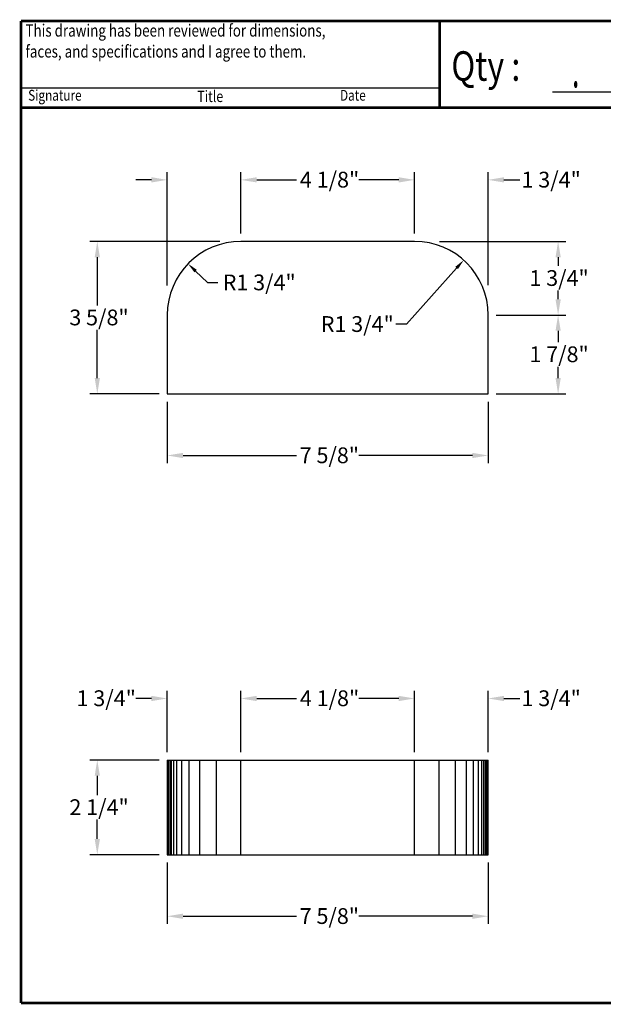
# Model space of a CAD drawing. Extents: x 0 to 31.2, y 0 to 23.4.
# Drawn here: x 0 to 13.8, y 0 to 23.4 of the extents above; entities that cross this region are included whole.
import ezdxf
from ezdxf.enums import TextEntityAlignment as Align

# ---------------------------------------------------------------- set-up
doc = ezdxf.new("R2010")
doc.units = 0
for name, color, linetype in [('DIM', 7, 'CONTINUOUS'), ('OBJ', 7, 'CONTINUOUS'), ('TITLE', 7, 'CONTINUOUS'), ('TITLE2', 7, 'CONTINUOUS')]:
    doc.layers.add(name, color=color, linetype=linetype)
doc.styles.add('GG', font='txt', dxfattribs={"height": 0.007812})
doc.styles.add('GGATT', font='txt')
doc.styles.add('SIMPLEX', font='txt')
doc.styles.add('SMOOTH', font='txt')

# ---------------------------------------------------------------- blocks, each defined once
blk = doc.blocks.new('TITLEBLOCK2018')
at = {"layer": 'TITLE'}
for p, q in [((-33.727, 22.839), (-23.815, 22.839)), ((-21.128, 22.742), (-16.767, 22.742))]:
    blk.add_line(p, q, dxfattribs=at)
at = {"layer": 'TITLE', "const_width": 0.0644}
for points in [[(-2.618, 24.428), (-33.757, 24.428)], [(-33.757, 24.428), (-33.757, 1.089)], [(-23.815, 22.37), (-23.815, 24.428)], [(-33.757, 22.37), (-23.815, 22.37)], [(-23.815, 22.37), (-16.492, 22.37)], [(-33.757, 1.089), (-2.618, 1.089)]]:
    blk.add_lwpolyline(points, dxfattribs=at)
at = {"layer": 'TITLE'}
for s, height, style, width, p in [('This drawing has been reviewed for dimensions,', 0.29174, 'SIMPLEX', 0.800531, (-33.652, 24.058)), ('faces, and specifications and I agree to them.', 0.29174, 'SIMPLEX', 0.800531, (-33.652, 23.56)), ('Qty :', 0.7002, 'SIMPLEX', 0.800531, (-23.534, 23.009)), ('.', 0.904, 'GG', 0.5, (-20.665, 22.85)), ('Signature', 0.2567, 'SIMPLEX', 0.800531, (-33.589, 22.535)), ('Title', 0.2702, 'SIMPLEX', 0.800531, (-29.571, 22.503)), ('Date', 0.2567, 'SIMPLEX', 0.800531, (-26.18, 22.535))]:
    blk.add_text(s, height=height, dxfattribs=dict(at, style=style, width=width)).set_placement(p)
at = {"layer": 'TITLE2', "style": 'GGATT', "width": 0.800531}
for tag, p, height in [('DWG1', (-8.053, 20.605), 0.365), ('DWG2', (-8.053, 19.997), 0.365), ('PROJ1', (-8.053, 18.783), 0.365), ('PROJ2', (-8.053, 18.175), 0.365), ('PAGE', (-7.24, 17.453), 0.243), ('DATE', (-4.647, 17.453), 0.243), ('CUST', (-6.459, 15.994), 0.243), ('REP', (-6.459, 15.265), 0.243), ('OFFICE', (-6.135, 14.535), 0.243), ('PLANT', (-6.835, 13.806), 0.243), ('BRICK', (-7.894, 12.676), 0.364), ('PROCESS', (-6.572, 12.071), 0.243), ('BURN', (-4.626, 12.071), 0.243), ('TEXT', (-6.835, 11.342), 0.243), ('FACE', (-4.889, 10.613), 0.243), ('TEXTURE', (-5.558, 9.853), 0.243), ('CORING', (-6.835, 9.154), 0.243), ('SIZE', (-7.159, 8.425), 0.243), ('BOND', (-4.564, 8.425), 0.243), ('ASTM', (-5.399, 7.695), 0.243), ('FILE', (-5.383, 6.966), 0.243)]:
    blk.add_attdef(tag, p, '', height=height, dxfattribs=at)
blk = doc.blocks.new('*U12')
at = {"layer": 'DIM', "style": 'SMOOTH'}
blk.add_text('7 5/8"', height=0.375, dxfattribs=at).set_placement((6.62, 1.878))
blk = doc.blocks.new('*U13')
at = {"layer": 'DIM', "style": 'SMOOTH'}
blk.add_text('2 1/4"', height=0.375, dxfattribs=at).set_placement((1.149, 4.466))
blk = doc.blocks.new('*U14')
at = {"layer": 'DIM', "style": 'SMOOTH'}
blk.add_text('4 1/8"', height=0.375, dxfattribs=at).set_placement((6.624, 7.055))
blk = doc.blocks.new('*U15')
at = {"layer": 'DIM', "style": 'SMOOTH'}
blk.add_text('1 3/4"', height=0.375, dxfattribs=at).set_placement((1.318, 7.055))
blk = doc.blocks.new('*U16')
at = {"layer": 'DIM', "style": 'SMOOTH'}
blk.add_text('1 3/4"', height=0.375, dxfattribs=at).set_placement((11.889, 7.055))
blk = doc.blocks.new('*U17')
at = {"layer": 'DIM', "style": 'SMOOTH'}
blk.add_text('7 5/8"', height=0.375, dxfattribs=at).set_placement((6.62, 12.83))
blk = doc.blocks.new('*U18')
at = {"layer": 'OBJ', "style": 'SMOOTH'}
blk.add_text('3 5/8"', height=0.375, dxfattribs=at).set_placement((1.147, 16.106))
blk = doc.blocks.new('*U19')
at = {"layer": 'OBJ', "style": 'SMOOTH'}
blk.add_text('1 7/8"', height=0.375, dxfattribs=at).set_placement((12.077, 15.231))
blk = doc.blocks.new('*U20')
at = {"layer": 'OBJ', "style": 'SMOOTH'}
blk.add_text('1 3/4"', height=0.375, dxfattribs=at).set_placement((12.077, 17.043))
blk = doc.blocks.new('*U21')
at = {"layer": 'DIM', "style": 'SMOOTH'}
blk.add_text('4 1/8"', height=0.375, dxfattribs=at).set_placement((6.624, 19.382))
blk = doc.blocks.new('*U23')
at = {"layer": 'DIM', "style": 'SMOOTH'}
blk.add_text('1 3/4"', height=0.375, dxfattribs=at).set_placement((11.889, 19.382))

msp = doc.modelspace()

# ---------------------------------------------------------------- linework, layer by layer
at = {"layer": 'DIM'}
for p, q in [((3.473, 17.055), (3.473, 19.744)), ((5.223, 18.288), (5.223, 19.744)), ((9.348, 18.288), (9.348, 19.744)), ((11.098, 17.062), (11.098, 19.744)), ((3.098, 19.564), (2.723, 19.564)), ((5.598, 19.564), (6.543, 19.564)), ((8.973, 19.564), (8.028, 19.564)), ((11.473, 19.564), (11.848, 19.564)), ((4.147, 17.396), (4.427, 17.124)), ((10.348, 17.469), (9.156, 16.137)), ((4.427, 17.124), (4.677, 17.124)), ((9.156, 16.137), (8.906, 16.137)), ((3.473, 14.288), (3.473, 12.833)), ((11.098, 14.288), (11.098, 12.833)), ((3.848, 13.013), (6.546, 13.013)), ((10.723, 13.013), (8.024, 13.013)), ((3.473, 5.961), (3.473, 7.417)), ((5.223, 5.961), (5.223, 7.417)), ((9.348, 5.961), (9.348, 7.417)), ((11.098, 5.961), (11.098, 7.417)), ((3.098, 7.237), (2.723, 7.237)), ((5.598, 7.237), (6.543, 7.237)), ((8.973, 7.237), (8.028, 7.237)), ((11.473, 7.237), (11.848, 7.237)), ((3.285, 5.774), (1.631, 5.774)), ((1.811, 5.399), (1.811, 4.94)), ((1.811, 3.899), (1.811, 4.358)), ((3.285, 3.524), (1.631, 3.524)), ((3.473, 3.336), (3.473, 1.881)), ((11.098, 3.336), (11.098, 1.881)), ((3.848, 2.061), (6.546, 2.061)), ((10.723, 2.061), (8.024, 2.061))]:
    msp.add_line(p, q, dxfattribs=at)
for points in [[(3.098, 19.627), (3.098, 19.502), (3.473, 19.564)], [(5.598, 19.627), (5.598, 19.502), (5.223, 19.564)], [(8.973, 19.627), (8.973, 19.502), (9.348, 19.564)], [(11.473, 19.627), (11.473, 19.502), (11.098, 19.564)], [(4.118, 17.366), (4.176, 17.426), (3.967, 17.57)], [(10.379, 17.441), (10.317, 17.497), (10.515, 17.655)], [(3.848, 13.075), (3.848, 12.95), (3.473, 13.013)], [(10.723, 13.075), (10.723, 12.95), (11.098, 13.013)], [(3.098, 7.3), (3.098, 7.175), (3.473, 7.237)], [(5.598, 7.3), (5.598, 7.175), (5.223, 7.237)], [(8.973, 7.3), (8.973, 7.175), (9.348, 7.237)], [(11.473, 7.3), (11.473, 7.175), (11.098, 7.237)], [(1.749, 5.399), (1.874, 5.399), (1.811, 5.774)], [(1.749, 3.899), (1.874, 3.899), (1.811, 3.524)], [(3.848, 2.123), (3.848, 1.998), (3.473, 2.061)], [(10.723, 2.123), (10.723, 1.998), (11.098, 2.061)]]:
    msp.add_solid(points, dxfattribs=at)
at = {"layer": 'OBJ'}
for p, q in [((4.724, 18.101), (1.631, 18.101)), ((9.348, 18.101), (5.223, 18.101)), ((9.943, 18.101), (12.939, 18.101)), ((1.811, 17.726), (1.811, 16.579)), ((12.759, 17.726), (12.759, 17.517)), ((12.759, 16.726), (12.759, 16.935)), ((3.473, 16.351), (3.473, 14.476)), ((11.098, 14.476), (11.098, 16.351)), ((11.285, 16.351), (12.939, 16.351)), ((1.811, 14.851), (1.811, 15.998)), ((12.759, 15.976), (12.759, 15.704)), ((12.759, 14.851), (12.759, 15.123)), ((3.285, 14.476), (1.631, 14.476)), ((3.473, 14.476), (11.098, 14.476)), ((11.285, 14.476), (12.939, 14.476)), ((3.473, 5.774), (11.098, 5.774)), ((3.473, 5.774), (3.473, 3.524)), ((3.473, 5.774), (11.098, 5.774)), ((5.223, 3.524), (5.223, 5.774)), ((9.348, 3.524), (9.348, 5.774)), ((11.098, 3.524), (11.098, 5.774)), ((3.473, 3.524), (11.098, 3.524))]:
    msp.add_line(p, q, dxfattribs=at)
for centre, start, end in [((5.223, 16.351), 90, 180), ((9.348, 16.351), 0, 90)]:
    msp.add_arc(centre, 1.75, start, end, dxfattribs=at)
for points in [[(1.749, 17.726), (1.874, 17.726), (1.811, 18.101)], [(12.697, 17.726), (12.822, 17.726), (12.759, 18.101)], [(12.697, 16.726), (12.822, 16.726), (12.759, 16.351)], [(12.697, 15.976), (12.822, 15.976), (12.759, 16.351)], [(1.749, 14.851), (1.874, 14.851), (1.811, 14.476)], [(12.697, 14.851), (12.822, 14.851), (12.759, 14.476)]]:
    msp.add_solid(points, dxfattribs=at)
at = {"layer": 'TITLE'}
for p, q in [((3.506, 3.524), (3.506, 5.774)), ((3.539, 3.524), (3.539, 5.774)), ((3.573, 3.524), (3.573, 5.774)), ((3.627, 3.524), (3.627, 5.774)), ((3.703, 3.524), (3.703, 5.774)), ((3.819, 3.524), (3.819, 5.774)), ((3.991, 3.524), (3.991, 5.774)), ((4.251, 3.524), (4.251, 5.774)), ((4.64, 3.524), (4.64, 5.774)), ((5.223, 3.524), (5.223, 5.774)), ((9.348, 3.524), (9.348, 5.774)), ((9.931, 3.524), (9.931, 5.774)), ((10.32, 3.524), (10.32, 5.774)), ((10.579, 3.524), (10.579, 5.774)), ((10.752, 3.524), (10.752, 5.774)), ((10.867, 3.524), (10.867, 5.774)), ((10.944, 3.524), (10.944, 5.774)), ((10.997, 3.524), (10.997, 5.774)), ((11.032, 3.524), (11.032, 5.774)), ((11.065, 3.524), (11.065, 5.774))]:
    msp.add_line(p, q, dxfattribs=at)

# ---------------------------------------------------------------- block references
at = {"layer": 'DIM'}
for name in ['*U21', '*U23', '*U20', '*U18', '*U19', '*U17', '*U15', '*U14', '*U16', '*U13', '*U12']:
    msp.add_blockref(name, (0, 0), dxfattribs=at)
at = {"layer": 'TITLE2'}
msp.add_blockref('TITLEBLOCK2018', (33.757, -1.089), dxfattribs=at)

# ---------------------------------------------------------------- texts
at = {"layer": 'DIM', "style": 'SMOOTH'}
for p in [(5.658, 17.127), (7.988, 16.137)]:
    msp.add_text('R1 3/4"', height=0.375, dxfattribs=at).set_placement(p, align=Align.MIDDLE_CENTER)

doc.saveas('drawing.dxf')
